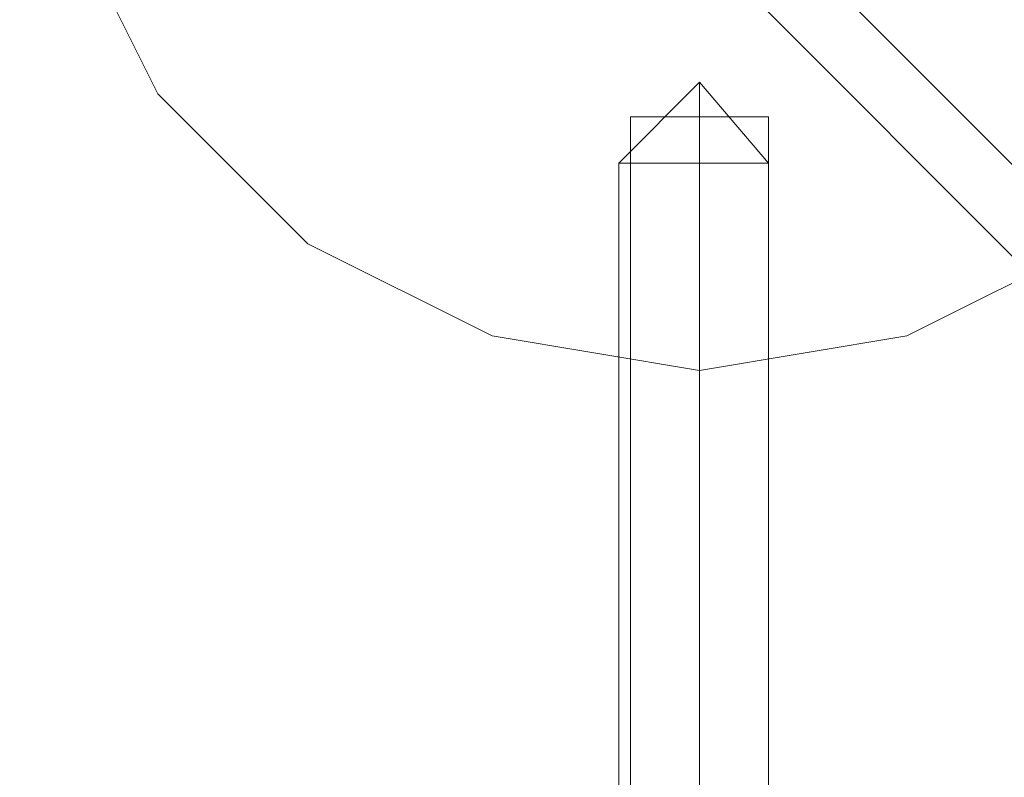
# Model space of a CAD drawing. Units: millimetres. Extents: x -3978 to 3772, y -2439 to 1541.
# Drawn here: x 877 to 910, y -934 to -909 of the extents above; entities that cross this region are included whole.
import ezdxf

# ---------------------------------------------------------------- set-up
doc = ezdxf.new("R2010")
doc.units = ezdxf.units.MM
doc.header["$MEASUREMENT"] = 0

# ---------------------------------------------------------------- blocks, each defined once
blk = doc.blocks.new('WMF0')
at = {"color": 140, "lineweight": 0}
for points in [[(3336.748, -2834.259), (3573.098, -2597.909), (3588.089, -2597.909), (3824.44, -2834.259), (3824.44, -2835.233)], [(3588.089, -2599.272), (3824.44, -2835.817)]]:
    blk.add_lwpolyline(points, dxfattribs=at)
at = {"color": 51, "lineweight": 0}
blk.add_lwpolyline([(3816.847, -2812.844), (3816.263, -2809.339), (3814.705, -2806.224), (3812.174, -2803.694), (3809.059, -2802.136), (3805.555, -2801.552), (3802.051, -2802.136), (3798.936, -2803.694), (3796.405, -2806.224), (3794.847, -2809.339), (3794.263, -2812.844), (3794.847, -2816.348), (3796.405, -2819.463), (3798.936, -2821.994), (3802.051, -2823.552), (3805.555, -2824.136), (3809.059, -2823.552), (3812.174, -2821.994), (3814.705, -2819.463), (3816.263, -2816.348), (3816.847, -2812.844)], close=True, dxfattribs=at)
blk.add_lwpolyline([(3816.847, -2812.844), (3816.263, -2809.339), (3814.705, -2806.224), (3812.174, -2803.694), (3809.059, -2802.136), (3805.555, -2801.552), (3802.051, -2802.136), (3798.936, -2803.694), (3796.405, -2806.224), (3794.847, -2809.339), (3794.263, -2812.844), (3794.847, -2816.348), (3796.405, -2819.463), (3798.936, -2821.994), (3802.051, -2823.552), (3805.555, -2824.136), (3809.059, -2823.552), (3812.174, -2821.994), (3814.705, -2819.463), (3816.263, -2816.348), (3816.847, -2812.844)], close=True, dxfattribs=at)
blk.add_lwpolyline([(3816.847, -2812.844), (3816.263, -2809.339), (3814.705, -2806.224), (3812.174, -2803.694), (3809.059, -2802.136), (3805.555, -2801.552), (3802.051, -2802.136), (3798.936, -2803.694), (3796.405, -2806.224), (3794.847, -2809.339), (3794.263, -2812.844), (3794.847, -2816.348), (3796.405, -2819.463), (3798.936, -2821.994), (3802.051, -2823.552), (3805.555, -2824.136), (3809.059, -2823.552), (3812.174, -2821.994), (3814.705, -2819.463), (3816.263, -2816.348), (3816.847, -2812.844)], close=True, dxfattribs=at)
blk.add_lwpolyline([(3816.847, -2812.844), (3816.263, -2809.339), (3814.705, -2806.224), (3812.174, -2803.694), (3809.059, -2802.136), (3805.555, -2801.552), (3802.051, -2802.136), (3798.936, -2803.694), (3796.405, -2806.224), (3794.847, -2809.339), (3794.263, -2812.844), (3794.847, -2816.348), (3796.405, -2819.463), (3798.936, -2821.994), (3802.051, -2823.552), (3805.555, -2824.136), (3809.059, -2823.552), (3812.174, -2821.994), (3814.705, -2819.463), (3816.263, -2816.348), (3816.847, -2812.844)], close=True, dxfattribs=at)
at = {"color": 251, "lineweight": 0}
for points in [[(3805.555, -2819.268), (3804.192, -2820.631)], [(3805.555, -2819.268), (3804.192, -2820.631)], [(3805.555, -2819.268), (3804.192, -2820.631)], [(3805.555, -2819.268), (3804.192, -2820.631)], [(3805.555, -2819.268), (3804.192, -2820.631)], [(3805.555, -2819.268), (3804.192, -2820.631)], [(3805.555, -2819.268), (3804.192, -2820.631)], [(3805.555, -2819.268), (3804.192, -2820.631)], [(3805.555, -2819.268), (3804.192, -2820.631)], [(3805.555, -2819.268), (3804.192, -2820.631)], [(3805.555, -2819.268), (3805.555, -2820.631)], [(3805.555, -2819.268), (3805.555, -2820.631)], [(3805.555, -2819.268), (3806.723, -2820.631)], [(3805.555, -2819.268), (3805.555, -2820.631)], [(3805.555, -2819.268), (3805.555, -2820.631)], [(3805.555, -2819.268), (3806.723, -2820.631)], [(3805.555, -2819.268), (3805.555, -2820.631)], [(3805.555, -2819.268), (3805.555, -2820.631)], [(3805.555, -2819.268), (3806.723, -2820.631)], [(3805.555, -2819.268), (3805.555, -2820.631)], [(3805.555, -2819.268), (3805.555, -2820.631)], [(3805.555, -2819.268), (3806.723, -2820.631)], [(3805.555, -2819.268), (3805.555, -2820.631)], [(3805.555, -2819.268), (3805.555, -2820.631)], [(3805.555, -2819.268), (3806.723, -2820.631)], [(3805.555, -2819.268), (3805.555, -2820.631)], [(3805.555, -2819.268), (3805.555, -2820.631)], [(3805.555, -2819.268), (3806.723, -2820.631)], [(3805.555, -2819.268), (3805.555, -2820.631)], [(3805.555, -2819.268), (3805.555, -2820.631)], [(3805.555, -2819.268), (3806.723, -2820.631)], [(3805.555, -2819.268), (3805.555, -2820.631)], [(3805.555, -2819.268), (3805.555, -2820.631)], [(3805.555, -2819.268), (3806.723, -2820.631)], [(3805.555, -2819.268), (3805.555, -2820.631)], [(3805.555, -2819.268), (3805.555, -2820.631)], [(3805.555, -2819.268), (3806.723, -2820.631)], [(3805.555, -2819.268), (3805.555, -2820.631)], [(3805.555, -2819.268), (3805.555, -2820.631)], [(3805.555, -2819.268), (3806.723, -2820.631)], [(3806.723, -2820.631), (3806.334, -2820.631), (3805.555, -2820.631), (3804.582, -2820.631), (3804.192, -2820.631)], [(3804.192, -2841.852), (3804.192, -2820.631)], [(3806.723, -2820.631), (3806.334, -2820.631), (3805.555, -2820.631), (3804.582, -2820.631), (3804.192, -2820.631)], [(3804.192, -2841.852), (3804.192, -2820.631)], [(3806.723, -2820.631), (3806.334, -2820.631), (3805.555, -2820.631), (3804.582, -2820.631), (3804.192, -2820.631)], [(3804.192, -2841.852), (3804.192, -2820.631)], [(3806.723, -2820.631), (3806.334, -2820.631), (3805.555, -2820.631), (3804.582, -2820.631), (3804.192, -2820.631)], [(3804.192, -2841.852), (3804.192, -2820.631)], [(3806.723, -2820.631), (3806.334, -2820.631), (3805.555, -2820.631), (3804.582, -2820.631), (3804.192, -2820.631)], [(3804.192, -2841.852), (3804.192, -2820.631)], [(3806.723, -2820.631), (3806.334, -2820.631), (3805.555, -2820.631), (3804.582, -2820.631), (3804.192, -2820.631)], [(3804.192, -2841.852), (3804.192, -2820.631)], [(3806.723, -2820.631), (3806.334, -2820.631), (3805.555, -2820.631), (3804.582, -2820.631), (3804.192, -2820.631)], [(3804.192, -2841.852), (3804.192, -2820.631)], [(3806.723, -2820.631), (3806.334, -2820.631), (3805.555, -2820.631), (3804.582, -2820.631), (3804.192, -2820.631)], [(3804.192, -2841.852), (3804.192, -2820.631)], [(3806.723, -2820.631), (3806.334, -2820.631), (3805.555, -2820.631), (3804.582, -2820.631), (3804.192, -2820.631)], [(3804.192, -2841.852), (3804.192, -2820.631)], [(3806.723, -2820.631), (3806.334, -2820.631), (3805.555, -2820.631), (3804.582, -2820.631), (3804.192, -2820.631)], [(3804.192, -2841.852), (3804.192, -2820.631)], [(3804.582, -2820.631), (3805.555, -2820.631), (3806.334, -2820.631), (3806.723, -2820.631)], [(3804.582, -2820.631), (3805.555, -2820.631), (3806.334, -2820.631), (3806.723, -2820.631)], [(3804.582, -2820.631), (3805.555, -2820.631), (3806.334, -2820.631), (3806.723, -2820.631)], [(3804.582, -2820.631), (3805.555, -2820.631), (3806.334, -2820.631), (3806.723, -2820.631)], [(3804.582, -2820.631), (3805.555, -2820.631), (3806.334, -2820.631), (3806.723, -2820.631)], [(3804.582, -2820.631), (3805.555, -2820.631), (3806.334, -2820.631), (3806.723, -2820.631)], [(3804.582, -2820.631), (3805.555, -2820.631), (3806.334, -2820.631), (3806.723, -2820.631)], [(3804.582, -2820.631), (3805.555, -2820.631), (3806.334, -2820.631), (3806.723, -2820.631)], [(3804.582, -2820.631), (3805.555, -2820.631), (3806.334, -2820.631), (3806.723, -2820.631)], [(3804.582, -2820.631), (3805.555, -2820.631), (3806.334, -2820.631), (3806.723, -2820.631)], [(3805.555, -2841.852), (3805.555, -2820.631)], [(3805.555, -2841.852), (3805.555, -2820.631)], [(3805.555, -2841.852), (3805.555, -2820.631)], [(3805.555, -2841.852), (3805.555, -2820.631)], [(3805.555, -2841.852), (3805.555, -2820.631)], [(3805.555, -2841.852), (3805.555, -2820.631)], [(3805.555, -2841.852), (3805.555, -2820.631)], [(3805.555, -2841.852), (3805.555, -2820.631)], [(3805.555, -2841.852), (3805.555, -2820.631)], [(3805.555, -2841.852), (3805.555, -2820.631)], [(3805.555, -2841.852), (3805.555, -2820.631)], [(3805.555, -2841.852), (3805.555, -2820.631)], [(3805.555, -2841.852), (3805.555, -2820.631)], [(3805.555, -2841.852), (3805.555, -2820.631)], [(3805.555, -2841.852), (3805.555, -2820.631)], [(3805.555, -2841.852), (3805.555, -2820.631)], [(3805.555, -2841.852), (3805.555, -2820.631)], [(3805.555, -2841.852), (3805.555, -2820.631)], [(3805.555, -2841.852), (3805.555, -2820.631)], [(3805.555, -2841.852), (3805.555, -2820.631)], [(3806.723, -2841.852), (3806.723, -2820.631)], [(3806.723, -2841.852), (3806.723, -2820.631)], [(3806.723, -2841.852), (3806.723, -2820.631)], [(3806.723, -2841.852), (3806.723, -2820.631)], [(3806.723, -2841.852), (3806.723, -2820.631)], [(3806.723, -2841.852), (3806.723, -2820.631)], [(3806.723, -2841.852), (3806.723, -2820.631)], [(3806.723, -2841.852), (3806.723, -2820.631)], [(3806.723, -2841.852), (3806.723, -2820.631)], [(3806.723, -2841.852), (3806.723, -2820.631)]]:
    blk.add_lwpolyline(points, dxfattribs=at)
at = {"color": 27, "lineweight": 0}
for points in [[(3806.723, -2819.853), (3806.334, -2819.853), (3805.555, -2819.853), (3804.776, -2819.853), (3804.387, -2819.853)], [(3804.387, -2837.374), (3804.387, -2819.853)], [(3804.776, -2819.853), (3805.555, -2819.853), (3806.334, -2819.853), (3806.723, -2819.853)], [(3805.555, -2837.374), (3805.555, -2819.853)], [(3805.555, -2837.374), (3805.555, -2819.853)], [(3806.723, -2837.374), (3806.723, -2819.853)]]:
    blk.add_lwpolyline(points, dxfattribs=at)

msp = doc.modelspace()

# ---------------------------------------------------------------- block references
at = {"xscale": 1.995057399999951, "yscale": 1.995057400000007, "zscale": 1.9950574}
msp.add_blockref('WMF0', (-6692.349, 4713.775), dxfattribs=at)

doc.saveas('drawing.dxf')
